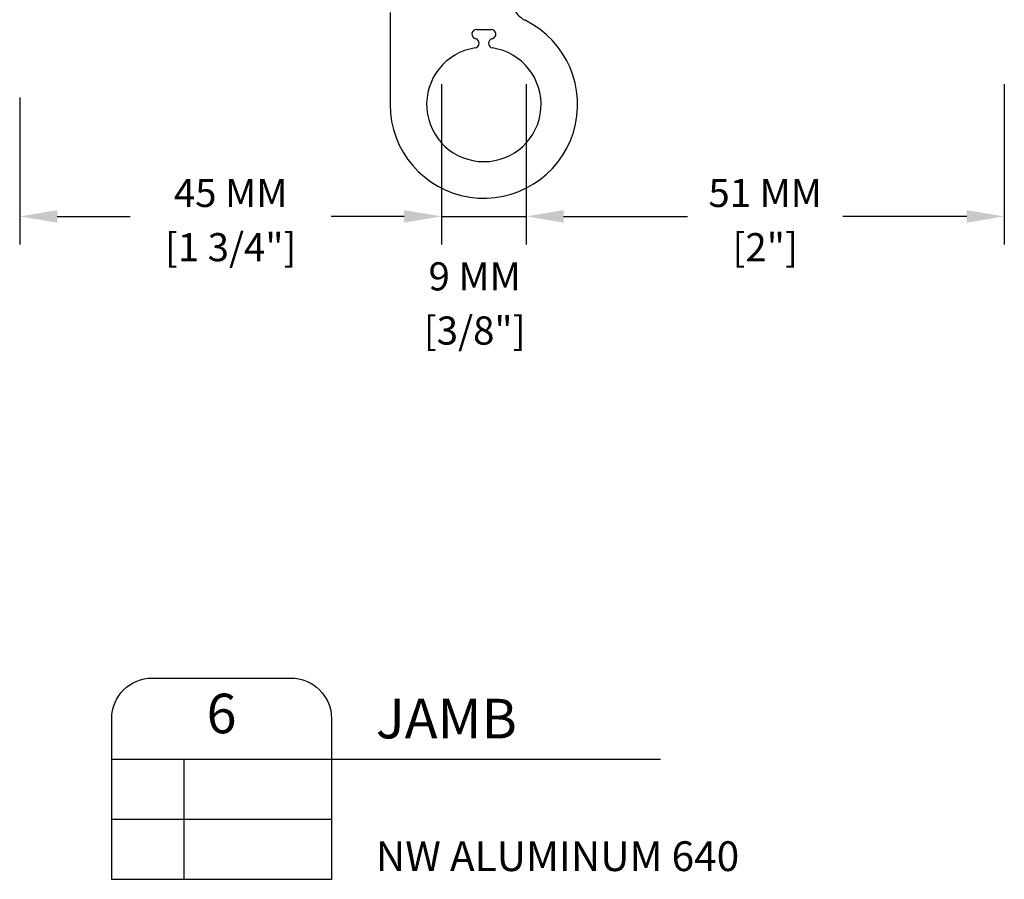
# Model space of a CAD drawing. Units: millimetres. Extents: x -1727 to 3675, y 67 to 3418.
# Drawn here: x 3173 to 3278, y 1992 to 2084 of the extents above; entities that cross this region are included whole.
import ezdxf
from ezdxf.enums import TextEntityAlignment as Align

# ---------------------------------------------------------------- set-up
doc = ezdxf.new("R2010")
doc.units = ezdxf.units.MM
doc.styles.add('01 scale text', font='ROMANS.SHX', dxfattribs={"height": 3})

msp = doc.modelspace()

# ---------------------------------------------------------------- linework, layer by layer
for p, q in [((3212.74, 2084.86), (3212.74, 2075.06)), ((3221.96, 2083.06), (3223.52, 2083.06)), ((3218.24, 2077.24), (3218.24, 2060.12)), ((3218.24, 2077.24), (3218.24, 2060.12)), ((3227.24, 2077.24), (3227.24, 2060.12)), ((3227.24, 2077.24), (3227.24, 2060.12)), ((3278.24, 2077.24), (3278.24, 2060.12)), ((3173.24, 2075.79), (3173.24, 2060.12)), ((3177.24, 2063.12), (3185.03, 2063.12)), ((3214.24, 2063.12), (3206.46, 2063.12)), ((3214.24, 2063.12), (3210.24, 2063.12)), ((3218.24, 2063.12), (3227.24, 2063.12)), ((3231.24, 2063.12), (3235.24, 2063.12)), ((3231.24, 2063.12), (3244.46, 2063.12)), ((3274.24, 2063.12), (3261.03, 2063.12)), ((3183.05, 2005.22), (3206.49, 2005.22)), ((3190.74, 2005.22), (3190.74, 1992.39)), ((3206.49, 2005.22), (3241.58, 2005.22)), ((3183.05, 1998.81), (3206.49, 1998.81))]:
    msp.add_line(p, q)
msp.add_lwpolyline([(3206.49, 1992.39), (3183.05, 1992.39), (3183.05, 2009.54, -0.414214), (3187.37, 2013.86), (3202.17, 2013.86, -0.414214), (3206.49, 2009.54)], format="xyb", close=True)
for centre, radius, start, end in [((3228.24, 2086.29), 2.5, 196.8573, 243.8961), ((3222.74, 2075.06), 10, 180, 63.8961), ((3221.96, 2082.56), 0.5, 90, 257.4739), ((3223.52, 2082.56), 0.5, 282.5261, 90), ((3221.74, 2081.59), 0.5, 278.7147, 77.4739), ((3223.74, 2081.59), 0.5, 102.5261, 261.2853), ((3222.74, 2075.06), 6.1, 98.7147, 81.2853)]:
    msp.add_arc(centre, radius, start, end)
for points in [[(3177.24, 2063.78), (3177.24, 2062.45), (3173.24, 2063.12)], [(3214.24, 2063.78), (3214.24, 2062.45), (3218.24, 2063.12)], [(3214.24, 2063.78), (3214.24, 2062.45), (3218.24, 2063.12)], [(3231.24, 2063.78), (3231.24, 2062.45), (3227.24, 2063.12)], [(3231.24, 2063.78), (3231.24, 2062.45), (3227.24, 2063.12)], [(3274.24, 2063.78), (3274.24, 2062.45), (3278.24, 2063.12)]]:
    msp.add_solid(points)

# ---------------------------------------------------------------- texts
at = {"style": '01 scale text'}
msp.add_text('6', height=4.22, dxfattribs=at).set_placement((3194.77, 2009.54), align=Align.MIDDLE)
msp.add_text('JAMB', height=4.223, dxfattribs=at).set_placement((3211.22, 2009.54), align=Align.MIDDLE_LEFT)
msp.add_text('NW ALUMINUM 640', height=3.175, dxfattribs=at).set_placement((3211.22, 1996.45), align=Align.TOP_LEFT)
at = {"char_height": 3, "attachment_point": 5, "style": '01 scale text'}
for s, insert in [('\\A1;45 MM', (3195.74, 2065.62)), ('\\A1;51 MM', (3252.74, 2065.62)), ('\\A1;[1 3/4"]', (3195.74, 2059.83)), ('\\A1;[2"]', (3252.74, 2059.83)), ('\\A1;9 MM', (3221.76, 2056.72)), ('\\A1;[3/8"]', (3221.76, 2050.94))]:
    msp.add_mtext(s, dxfattribs=dict(at, insert=insert))

doc.saveas('drawing.dxf')
